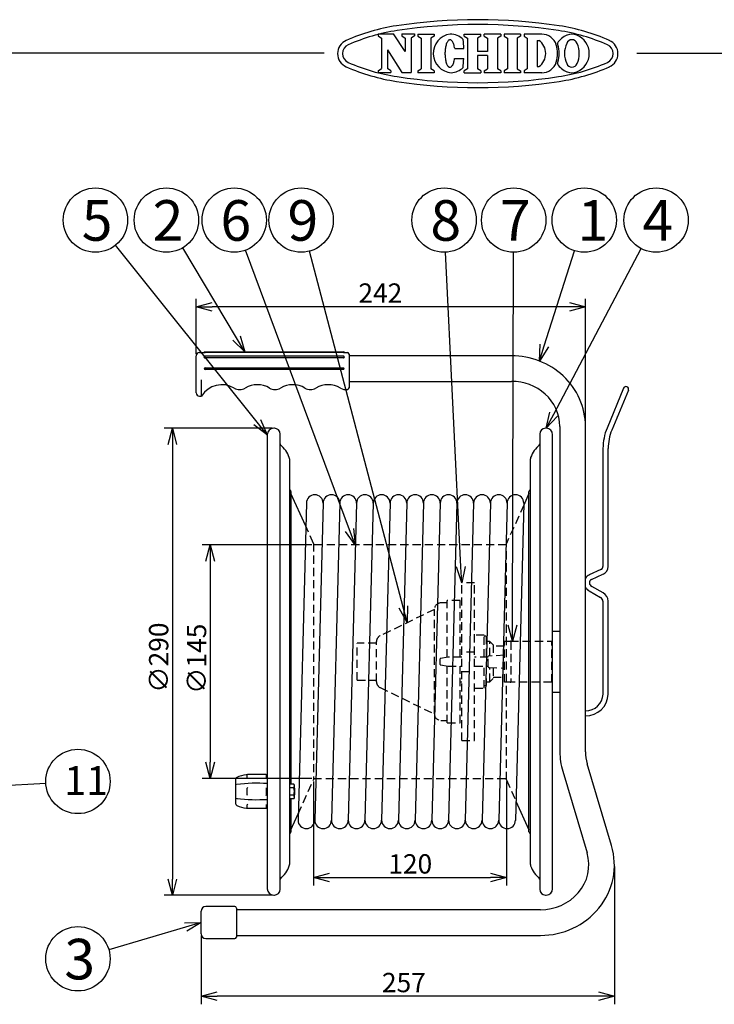
# Model space of a CAD drawing. Units: inches. Extents: x 1503 to 1908, y 76 to 355.
# Drawn here: x 1641 to 1749, y 202 to 355 of the extents above; entities that cross this region are included whole.
import ezdxf

# ---------------------------------------------------------------- set-up
doc = ezdxf.new("R2010")
doc.units = ezdxf.units.IN
doc.header["$LTSCALE"] = 0.2
doc.linetypes.add('HIDDEN', pattern=[9.525, 6.35, -3.175])
doc.styles.get("Standard").update_dxf_attribs({"font": 'txt.shx', "bigfont": 'bigfont.shx'})
doc.styles.add('高4.5', font='txt.shx', dxfattribs={"height": 4.5, "bigfont": 'bigfont.shx'})
doc.styles.add('高6.3', font='txt.shx', dxfattribs={"height": 6.3, "bigfont": 'bigfont.shx'})

msp = doc.modelspace()

# ---------------------------------------------------------------- linework, layer by layer
at = {"color": 3}
for p, q in [((1696.8, 352.72), (1699.19, 352.72)), ((1696.8, 352.72), (1696.8, 352.42)), ((1697.3, 352.09), (1697.3, 347.35)), ((1700.98, 350), (1699.19, 352.72)), ((1700.47, 352.72), (1702.45, 352.72)), ((1700.47, 352.72), (1700.47, 352.42)), ((1700.98, 352.09), (1700.98, 350)), ((1701.94, 352.09), (1701.94, 346.72)), ((1702.45, 352.72), (1702.45, 352.42)), ((1702.97, 352.69), (1702.97, 352.38)), ((1703.48, 352.05), (1703.48, 347.32)), ((1705.01, 352.05), (1705.01, 347.32)), ((1705.52, 352.69), (1705.52, 352.38)), ((1707.74, 351.74), (1707.68, 351.67)), ((1707.81, 351.78), (1707.74, 351.74)), ((1707.87, 351.81), (1707.81, 351.78)), ((1707.94, 351.83), (1707.87, 351.81)), ((1708.01, 351.82), (1707.94, 351.83)), ((1708.08, 351.81), (1708.01, 351.82)), ((1708.15, 351.77), (1708.08, 351.81)), ((1708.21, 351.72), (1708.15, 351.77)), ((1708.27, 351.65), (1708.21, 351.72)), ((1710.17, 352.69), (1712.74, 352.69)), ((1710.17, 352.38), (1710.17, 352.69)), ((1710.67, 352.05), (1710.67, 347.32)), ((1712.23, 352.05), (1712.23, 349.99)), ((1712.74, 352.38), (1712.74, 352.69)), ((1715.86, 352.69), (1713.28, 352.69)), ((1713.28, 352.38), (1713.28, 352.69)), ((1713.79, 352.05), (1713.79, 349.99)), ((1715.35, 352.05), (1715.35, 347.32)), ((1715.86, 352.69), (1715.86, 352.38)), ((1718.93, 352.69), (1716.39, 352.69)), ((1716.39, 352.69), (1716.39, 352.38)), ((1716.89, 352.05), (1716.89, 347.32)), ((1718.42, 352.05), (1718.42, 347.32)), ((1718.93, 352.69), (1718.93, 352.38)), ((1722.22, 352.69), (1719.47, 352.69)), ((1719.47, 352.69), (1719.47, 352.38)), ((1719.98, 352.05), (1719.98, 347.32)), ((1721.51, 351.72), (1721.51, 347.65)), ((1721.51, 351.72), (1721.78, 351.72)), ((1698.27, 350.24), (1698.27, 347.35)), ((1698.27, 350.24), (1700.47, 346.72)), ((1707.22, 350.34), (1707.2, 350.16)), ((1707.25, 350.51), (1707.22, 350.34)), ((1707.27, 350.69), (1707.25, 350.51)), ((1707.31, 350.85), (1707.27, 350.69)), ((1707.35, 351), (1707.31, 350.85)), ((1707.39, 351.14), (1707.35, 351)), ((1707.44, 351.28), (1707.39, 351.14)), ((1707.5, 351.4), (1707.44, 351.28)), ((1707.55, 351.5), (1707.5, 351.4)), ((1707.61, 351.6), (1707.55, 351.5)), ((1707.68, 351.67), (1707.61, 351.6)), ((1708.34, 351.57), (1708.27, 351.65)), ((1708.39, 351.47), (1708.34, 351.57)), ((1708.45, 351.36), (1708.39, 351.47)), ((1708.5, 351.24), (1708.45, 351.36)), ((1708.55, 351.1), (1708.5, 351.24)), ((1708.59, 350.96), (1708.55, 351.1)), ((1708.63, 350.8), (1708.59, 350.96)), ((1708.66, 350.63), (1708.63, 350.8)), ((1708.69, 350.46), (1708.66, 350.63)), ((1708.69, 350.46), (1710.11, 350.46)), ((1688.43, 349.75), (1518.33, 349.75)), ((1707.19, 349.97), (1707.18, 349.78)), ((1707.18, 349.78), (1707.18, 349.6)), ((1707.18, 349.6), (1707.19, 349.41)), ((1707.2, 350.16), (1707.19, 349.97)), ((1707.19, 349.41), (1707.2, 349.22)), ((1707.2, 349.22), (1707.22, 349.04)), ((1707.22, 349.04), (1707.24, 348.86)), ((1707.24, 348.86), (1707.27, 348.69)), ((1707.27, 348.69), (1707.3, 348.53)), ((1708.62, 348.57), (1708.65, 348.73)), ((1708.65, 348.73), (1708.68, 348.91)), ((1708.68, 348.91), (1710.1, 348.9)), ((1713.79, 349.99), (1712.23, 349.99)), ((1713.79, 349.38), (1712.23, 349.38)), ((1712.23, 349.38), (1712.23, 347.32)), ((1713.79, 349.38), (1713.79, 347.32)), ((1736.98, 349.75), (1908.33, 349.75)), ((1707.3, 348.53), (1707.34, 348.38)), ((1707.34, 348.38), (1707.38, 348.23)), ((1707.38, 348.23), (1707.43, 348.1)), ((1707.43, 348.1), (1707.48, 347.98)), ((1707.48, 347.98), (1707.54, 347.87)), ((1707.54, 347.87), (1707.6, 347.78)), ((1707.6, 347.78), (1707.66, 347.7)), ((1707.66, 347.7), (1707.73, 347.64)), ((1707.73, 347.64), (1707.79, 347.59)), ((1707.79, 347.59), (1707.86, 347.56)), ((1707.86, 347.56), (1707.93, 347.55)), ((1707.93, 347.55), (1707.99, 347.55)), ((1707.99, 347.55), (1708.06, 347.57)), ((1708.06, 347.57), (1708.13, 347.6)), ((1708.13, 347.6), (1708.2, 347.65)), ((1708.2, 347.65), (1708.26, 347.72)), ((1708.26, 347.72), (1708.32, 347.8)), ((1708.32, 347.8), (1708.38, 347.9)), ((1708.38, 347.9), (1708.44, 348.01)), ((1708.44, 348.01), (1708.49, 348.13)), ((1708.49, 348.13), (1708.54, 348.27)), ((1708.54, 348.27), (1708.58, 348.41)), ((1708.58, 348.41), (1708.62, 348.57)), ((1721.51, 347.65), (1721.78, 347.65)), ((1696.8, 347.02), (1696.8, 346.72)), ((1696.8, 346.72), (1698.78, 346.72)), ((1698.78, 347.02), (1698.78, 346.72)), ((1700.47, 346.72), (1701.94, 346.72)), ((1702.97, 346.99), (1702.97, 346.68)), ((1705.52, 346.99), (1705.52, 346.68)), ((1710.17, 346.68), (1710.17, 346.99)), ((1710.17, 346.68), (1712.74, 346.68)), ((1712.74, 346.99), (1712.74, 346.68)), ((1713.28, 346.99), (1713.28, 346.68)), ((1715.86, 346.68), (1713.28, 346.68)), ((1715.86, 346.99), (1715.86, 346.68)), ((1716.39, 346.99), (1716.39, 346.68)), ((1718.93, 346.68), (1716.39, 346.68)), ((1718.93, 346.99), (1718.93, 346.68)), ((1719.47, 346.99), (1719.47, 346.68)), ((1722.22, 346.68), (1719.47, 346.68)), ((1669.02, 303.24), (1669.77, 303.24)), ((1669.77, 303.24), (1669.77, 303.32)), ((1669.82, 303.37), (1691.47, 303.37)), ((1691.39, 303.24), (1669.89, 303.24)), ((1691.52, 303.32), (1691.52, 303.24)), ((1691.52, 303.24), (1692.02, 303.24)), ((1692.27, 302.99), (1692.27, 297.77)), ((1668.52, 296.99), (1668.52, 302.74)), ((1669.77, 302.51), (1669.77, 302.56)), ((1691.39, 302.67), (1669.89, 302.67)), ((1691.39, 302.42), (1669.89, 302.42)), ((1691.52, 302.56), (1691.52, 302.51)), ((1717.54, 302.73), (1692.27, 302.73)), ((1669.89, 300.87), (1691.39, 300.87)), ((1691.39, 300.62), (1669.89, 300.62)), ((1692.27, 300.74), (1692.27, 300.69)), ((1669.35, 296.49), (1669.35, 298.99)), ((1692.27, 298.76), (1717.54, 298.76)), ((1734.95, 297.72), (1732.38, 291.52)), ((1735.69, 297.42), (1733.12, 291.21)), ((1669.02, 296.49), (1669.35, 296.49)), ((1733.97, 293.28), (1733.98, 293.29)), ((1680.67, 291.48), (1680.57, 291.48)), ((1681.57, 219.88), (1681.57, 290.58)), ((1721.92, 290.58), (1721.92, 219.88)), ((1722.92, 291.48), (1722.82, 291.48)), ((1725.04, 291.78), (1725.04, 241.24)), ((1729.02, 241.24), (1729.02, 291.78)), ((1679.57, 290.48), (1679.57, 219.98)), ((1723.92, 219.98), (1723.92, 290.48)), ((1731.74, 288.34), (1731.74, 270.03)), ((1732.54, 270.03), (1732.54, 288.34)), ((1683.05, 223.86), (1683.05, 286.61)), ((1720.44, 286.61), (1720.44, 223.86)), ((1683.21, 281.78), (1683.05, 281.97)), ((1683.24, 281.67), (1683.24, 236.23)), ((1720.24, 228.79), (1720.24, 281.67)), ((1720.44, 281.97), (1720.28, 281.78)), ((1685.55, 276.26), (1683.24, 281.36)), ((1685.64, 279.89), (1684.34, 230.64)), ((1688.24, 279.89), (1686.94, 230.64)), ((1690.84, 279.89), (1689.54, 230.64)), ((1693.44, 279.89), (1692.14, 230.64)), ((1696.04, 279.89), (1694.74, 230.64)), ((1698.64, 279.89), (1697.34, 230.64)), ((1701.24, 279.89), (1699.94, 230.64)), ((1703.84, 279.89), (1702.54, 230.64)), ((1706.44, 279.89), (1705.14, 230.64)), ((1709.04, 279.89), (1707.74, 230.64)), ((1711.64, 279.89), (1710.34, 230.64)), ((1714.24, 279.89), (1712.94, 230.64)), ((1716.84, 279.89), (1715.54, 230.64)), ((1720.24, 281.36), (1719.43, 279.56)), ((1719.44, 279.82), (1718.14, 230.57)), ((1731.41, 269.54), (1729.62, 268.72)), ((1729.96, 267.99), (1731.74, 268.81)), ((1729.59, 266.24), (1731.37, 265.21)), ((1731.77, 265.9), (1729.99, 266.93)), ((1731.74, 264.63), (1731.74, 250.18)), ((1732.54, 250.18), (1732.54, 264.63)), ((1723.92, 259.98), (1725.04, 259.98)), ((1723.92, 250.48), (1725.04, 250.48)), ((1733.08, 226.69), (1729.29, 239.37)), ((1674.69, 233.11), (1674.69, 237.05)), ((1676.47, 237.68), (1676.3, 237.67)), ((1676.47, 237.68), (1676.44, 237.67)), ((1676.44, 237.18), (1676.44, 237.67)), ((1676.47, 237.07), (1676.44, 237.18)), ((1679.41, 237.68), (1679.44, 237.67)), ((1679.41, 237.07), (1679.44, 237.18)), ((1679.44, 237.18), (1679.44, 237.67)), ((1725.48, 238.23), (1729.27, 225.55)), ((1674.84, 236.21), (1674.81, 236.17)), ((1674.81, 236.17), (1674.84, 236.14)), ((1676.47, 235.69), (1676.44, 235.57)), ((1676.44, 234.59), (1676.44, 235.57)), ((1679.41, 235.69), (1679.44, 235.56)), ((1679.44, 234.6), (1679.44, 235.56)), ((1683.68, 236.23), (1683.05, 236.23)), ((1683.68, 235.66), (1683.05, 235.66)), ((1683.77, 236.08), (1683.68, 236.23)), ((1683.77, 234.08), (1683.77, 236.08)), ((1683.82, 235.6), (1683.77, 235.65)), ((1683.82, 235.6), (1683.82, 234.55)), ((1674.84, 234.02), (1674.81, 233.99)), ((1674.81, 233.99), (1674.84, 233.95)), ((1676.47, 234.47), (1676.44, 234.59)), ((1679.41, 234.47), (1679.44, 234.6)), ((1683.68, 234.5), (1683.05, 234.5)), ((1683.68, 233.92), (1683.77, 234.08)), ((1683.77, 234.5), (1683.82, 234.55)), ((1676.31, 232.49), (1676.47, 232.47)), ((1676.47, 233.09), (1676.44, 232.98)), ((1676.44, 232.49), (1676.44, 232.98)), ((1676.44, 232.49), (1676.47, 232.47)), ((1679.41, 233.09), (1679.44, 232.98)), ((1679.44, 232.49), (1679.41, 232.47)), ((1679.44, 232.49), (1679.44, 232.98)), ((1683.68, 233.92), (1683.05, 233.92)), ((1683.24, 233.92), (1683.24, 228.79)), ((1718.22, 233.59), (1720.24, 229.11)), ((1683.24, 229.11), (1684.37, 231.59)), ((1683.05, 228.49), (1683.21, 228.68)), ((1720.28, 228.68), (1720.44, 228.49)), ((1680.57, 218.98), (1680.67, 218.98)), ((1722.82, 218.98), (1722.92, 218.98)), ((1674.52, 217.22), (1670.02, 217.22)), ((1669.27, 212.97), (1669.27, 216.47)), ((1674.77, 216.97), (1674.77, 212.47)), ((1722.04, 216.71), (1674.77, 216.71)), ((1674.77, 212.73), (1722.04, 212.73)), ((1670.02, 212.22), (1674.52, 212.22))]:
    msp.add_line(p, q, dxfattribs=at)
at = {"color": 3, "linetype": 'Continuous'}
for p, q in [((1696.8, 352.42), (1697.3, 352.09)), ((1700.47, 352.42), (1700.98, 352.09)), ((1702.45, 352.42), (1701.94, 352.09)), ((1702.97, 352.69), (1705.52, 352.69)), ((1702.97, 352.38), (1703.48, 352.05)), ((1705.52, 352.38), (1705.01, 352.05)), ((1710.17, 352.38), (1710.67, 352.05)), ((1712.74, 352.38), (1712.23, 352.05)), ((1713.28, 352.38), (1713.79, 352.05)), ((1715.86, 352.38), (1715.35, 352.05)), ((1716.39, 352.38), (1716.89, 352.05)), ((1718.93, 352.38), (1718.42, 352.05)), ((1719.47, 352.38), (1719.98, 352.05)), ((1696.8, 347.02), (1697.3, 347.35)), ((1698.78, 347.02), (1698.27, 347.35)), ((1702.97, 346.99), (1703.48, 347.32)), ((1705.52, 346.99), (1705.01, 347.32)), ((1710.67, 347.32), (1710.17, 346.99)), ((1712.74, 346.99), (1712.23, 347.32)), ((1713.28, 346.99), (1713.79, 347.32)), ((1715.86, 346.99), (1715.35, 347.32)), ((1716.89, 347.32), (1716.39, 346.99)), ((1718.42, 347.32), (1718.93, 346.99)), ((1719.98, 347.32), (1719.47, 346.99)), ((1705.52, 346.68), (1702.97, 346.68))]:
    msp.add_line(p, q, dxfattribs=at)
for p, q in [((1678.01, 292.43), (1655.98, 319.91)), ((1674.77, 305.52), (1666.44, 319.51)), ((1692.36, 275.7), (1676.16, 319.12)), ((1700.69, 263.72), (1686.11, 318.97)), ((1709.66, 269.98), (1707.29, 318.81)), ((1717.67, 260.92), (1717.85, 318.81)), ((1722.61, 304.31), (1727.31, 319.04)), ((1724.09, 293.69), (1737.66, 319.39)), ((1668.52, 302.99), (1668.52, 311.61)), ((1729.02, 292.03), (1729.02, 311.61)), ((1726.52, 310.36), (1671.02, 310.36)), ((1680.32, 291.48), (1663.56, 291.48)), ((1664.81, 288.98), (1664.81, 221.48)), ((1686.49, 273.36), (1669.44, 273.36)), ((1670.69, 270.86), (1670.69, 239.61)), ((1686.49, 237.11), (1669.44, 237.11)), ((1624.36, 235.22), (1645.15, 236.35)), ((1686.74, 236.61), (1686.74, 220.45)), ((1716.74, 236.61), (1716.74, 220.45)), ((1733.52, 223.43), (1733.52, 202.02)), ((1689.24, 221.7), (1714.24, 221.7)), ((1680.32, 218.98), (1663.56, 218.98)), ((1666.87, 214.01), (1654.94, 210.5)), ((1669.27, 212.72), (1669.27, 202.02)), ((1731.02, 203.27), (1671.77, 203.27))]:
    msp.add_line(p, q)
at = {"color": 0, "linetype": 'ByBlock', "lineweight": -2}
for p, q in [((1668.52, 310.36), (1671.02, 311.03)), ((1726.52, 311.03), (1729.02, 310.36)), ((1671.02, 309.69), (1668.52, 310.36)), ((1668.52, 310.36), (1671.02, 310.36)), ((1729.02, 310.36), (1726.52, 309.69)), ((1729.02, 310.36), (1726.52, 310.36)), ((1675.35, 305.86), (1676.05, 303.37)), ((1676.05, 303.37), (1674.2, 305.17)), ((1676.05, 303.37), (1674.77, 305.52)), ((1721.85, 301.93), (1721.97, 304.52)), ((1721.85, 301.93), (1722.61, 304.31)), ((1723.25, 304.11), (1721.85, 301.93)), ((1722.92, 291.48), (1723.5, 294)), ((1722.92, 291.48), (1724.09, 293.69)), ((1679.57, 290.48), (1678.01, 292.43)), ((1678.53, 292.85), (1679.57, 290.48)), ((1724.68, 293.38), (1722.92, 291.48)), ((1664.14, 288.98), (1664.81, 291.48)), ((1664.81, 291.48), (1665.48, 288.98)), ((1664.81, 291.48), (1664.81, 288.98)), ((1679.57, 290.48), (1677.48, 292.01)), ((1693.23, 273.36), (1691.73, 275.46)), ((1693.23, 273.36), (1692.36, 275.7)), ((1692.99, 275.93), (1693.23, 273.36)), ((1670.02, 270.86), (1670.69, 273.36)), ((1670.69, 273.36), (1671.36, 270.86)), ((1670.69, 273.36), (1670.69, 270.86)), ((1709.78, 267.48), (1708.99, 269.95)), ((1709.78, 267.48), (1709.66, 269.98)), ((1710.33, 270.01), (1709.78, 267.48)), ((1701.33, 261.31), (1700.04, 263.55)), ((1701.33, 261.31), (1700.69, 263.72)), ((1701.34, 263.89), (1701.33, 261.31)), ((1717.67, 258.42), (1717, 260.92)), ((1718.34, 260.92), (1717.67, 258.42)), ((1717.67, 258.42), (1717.67, 260.92)), ((1670.69, 237.11), (1670.02, 239.61)), ((1671.36, 239.61), (1670.69, 237.11)), ((1670.69, 237.11), (1670.69, 239.61)), ((1686.74, 221.7), (1689.24, 222.37)), ((1714.24, 222.37), (1716.74, 221.7)), ((1664.81, 218.98), (1664.14, 221.48)), ((1665.48, 221.48), (1664.81, 218.98)), ((1664.81, 218.98), (1664.81, 221.48)), ((1689.24, 221.03), (1686.74, 221.7)), ((1686.74, 221.7), (1689.24, 221.7)), ((1716.74, 221.7), (1714.24, 221.03)), ((1716.74, 221.7), (1714.24, 221.7)), ((1666.68, 214.66), (1669.27, 214.72)), ((1669.27, 214.72), (1666.87, 214.01)), ((1669.27, 214.72), (1667.06, 213.37)), ((1669.27, 203.27), (1671.77, 203.94)), ((1731.02, 203.94), (1733.52, 203.27)), ((1671.77, 202.6), (1669.27, 203.27)), ((1669.27, 203.27), (1671.77, 203.27)), ((1733.52, 203.27), (1731.02, 202.6)), ((1733.52, 203.27), (1731.02, 203.27))]:
    msp.add_line(p, q, dxfattribs=at)
at = {"color": 7, "linetype": 'HIDDEN'}
for p, q in [((1719.43, 279.56), (1716.74, 273.61)), ((1686.74, 273.61), (1685.55, 276.26)), ((1686.74, 273.61), (1686.74, 236.86)), ((1716.74, 273.36), (1686.74, 273.36)), ((1716.74, 236.86), (1716.74, 273.61)), ((1711.78, 267.48), (1709.78, 267.48)), ((1709.78, 242.98), (1709.78, 267.48)), ((1711.78, 242.98), (1711.78, 267.48)), ((1709.54, 264.73), (1707.54, 264.73)), ((1707.54, 255.9), (1707.54, 264.73)), ((1709.54, 255.92), (1709.54, 264.73)), ((1705.54, 263.36), (1697.11, 259.25)), ((1705.54, 247.11), (1705.54, 263.36)), ((1707.54, 264.36), (1706.54, 264.36)), ((1713.28, 259.36), (1711.78, 259.36)), ((1713.28, 255.92), (1713.28, 259.36)), ((1713.58, 259.21), (1713.28, 259.21)), ((1713.58, 259.21), (1713.58, 255.92)), ((1696.54, 258.11), (1693.54, 258.11)), ((1693.54, 252.36), (1693.54, 258.11)), ((1696.54, 252.11), (1696.54, 258.36)), ((1709.78, 258.36), (1709.54, 258.36)), ((1714.17, 258.36), (1713.62, 258.36)), ((1714.67, 257.86), (1714.17, 258.36)), ((1714.17, 256.12), (1714.17, 258.36)), ((1714.67, 257.86), (1714.67, 256.14)), ((1716.42, 257.62), (1714.67, 257.62)), ((1716.42, 252.04), (1716.42, 258.42)), ((1716.42, 258.42), (1717.34, 258.42)), ((1717.34, 258.42), (1723.79, 258.42)), ((1717.42, 258.34), (1717.42, 252.12)), ((1723.92, 258.29), (1723.79, 258.42)), ((1723.79, 252.04), (1723.79, 258.42)), ((1706.42, 254.8), (1706.42, 255.67)), ((1707.67, 255.92), (1706.48, 255.74)), ((1709.78, 255.92), (1707.67, 255.92)), ((1711.78, 256.73), (1709.78, 256.73)), ((1713.92, 255.92), (1711.78, 255.92)), ((1713.92, 254.43), (1713.92, 256.04)), ((1716.42, 256.23), (1713.99, 256.11)), ((1706.48, 254.72), (1707.67, 254.54)), ((1707.54, 245.73), (1707.54, 254.56)), ((1707.67, 254.54), (1709.78, 254.54)), ((1709.54, 245.73), (1709.54, 254.54)), ((1711.78, 254.54), (1713.92, 254.54)), ((1713.28, 251.11), (1713.28, 254.54)), ((1713.58, 254.54), (1713.58, 251.56)), ((1713.99, 254.35), (1716.42, 254.23)), ((1714.17, 252.11), (1714.17, 254.34)), ((1714.67, 254.32), (1714.67, 252.61)), ((1693.54, 252.36), (1696.54, 252.36)), ((1709.78, 253.73), (1711.78, 253.73)), ((1714.17, 252.11), (1714.67, 252.61)), ((1714.67, 252.84), (1716.42, 252.84)), ((1697.11, 251.21), (1705.54, 247.11)), ((1709.54, 252.11), (1709.78, 252.11)), ((1711.78, 251.11), (1713.28, 251.11)), ((1713.28, 251.56), (1713.58, 251.56)), ((1713.62, 252.11), (1714.17, 252.11)), ((1717.34, 252.04), (1716.42, 252.04)), ((1723.79, 252.04), (1717.34, 252.04)), ((1723.79, 252.04), (1723.92, 252.17)), ((1706.54, 246.11), (1707.54, 246.11)), ((1707.54, 245.73), (1709.54, 245.73)), ((1709.78, 242.98), (1711.78, 242.98)), ((1686.74, 237.11), (1716.74, 237.11)), ((1684.37, 231.59), (1686.74, 236.86)), ((1716.74, 236.86), (1718.22, 233.59))]:
    msp.add_line(p, q, dxfattribs=at)
for centre in [(1652.85, 323.81), (1663.88, 323.81), (1674.42, 323.81), (1684.83, 323.81), (1707.05, 323.81), (1717.86, 323.81), (1728.83, 323.81), (1740, 323.81), (1650.14, 236.63), (1650.14, 209.09)]:
    msp.add_circle(centre, 5)
at = {"color": 3, "linetype": 'Continuous'}
for centre, radius, start, end in [((1712.29, 270.19), 84.75, 81.416, 98.584), ((1704.23, 323.58), 30.75, 98.584, 113.7485), ((1704.23, 323.58), 30, 98.584, 113.7485), ((1712.29, 270.19), 84, 81.416, 98.584), ((1720.35, 323.58), 30, 66.2515, 81.416), ((1720.35, 323.58), 30.75, 66.2515, 81.416), ((1692.75, 349.67), 2.25, 113.7485, 246.2515), ((1731.82, 349.67), 2.25, 293.7485, 66.2515), ((1692.75, 349.67), 1.5, 113.7485, 246.2515), ((1731.82, 349.67), 1.5, 293.7485, 66.2515), ((1704.23, 375.76), 30.75, 246.2515, 261.416), ((1704.23, 375.76), 30, 246.2515, 261.416), ((1720.35, 375.76), 30, 278.584, 293.7485), ((1720.35, 375.76), 30.75, 278.584, 293.7485), ((1712.29, 429.15), 84, 261.416, 278.584), ((1712.29, 429.15), 84.75, 261.416, 278.584)]:
    msp.add_arc(centre, radius, start, end, dxfattribs=at)
at = {"color": 3}
for centre, radius, start, end in [((1708.38, 349.7), 3.02, 97.7015, 266.0248), ((1707.96, 349.69), 3, 46.7529, 89.75), ((1688.85, 349.76), 21.27, 1.882, 5.71), ((1720.38, 349.69), 2.47, 304.592, 55.408), ((1722.22, 350.32), 2.37, 17.3087, 90), ((1727.24, 349.67), 3.05, 110.9944, 148.1166), ((1726.91, 350.97), 0.861, 19.4866, 160.5134), ((1726.91, 350.93), 1.75, 64.3652, 115.6348), ((1726.57, 349.67), 3.05, 0.3142, 69.0056), ((1720.2, 349.69), 4.49, 342.6913, 17.3086), ((1722.48, 350.32), 2.37, 17.3087, 23.7651), ((1720.45, 349.69), 4.49, 342.6913, 17.3086), ((1729.74, 349.64), 3.98, 156.0961, 179.3334), ((1724.08, 349.64), 3.98, 0.6666, 23.9039), ((1688.85, 349.76), 21.27, 353.866, 357.694), ((1729.74, 349.73), 3.98, 180.6666, 203.9039), ((1726.57, 349.7), 3.05, 290.9944, 359.6857), ((1724.08, 349.73), 3.98, 336.0961, 359.3334), ((1707.96, 349.69), 3, 273.9763, 312.8231), ((1722.22, 349.06), 2.37, 270, 342.6913), ((1722.48, 349.06), 2.37, 336.2349, 342.6913), ((1727.24, 349.7), 3.05, 211.8834, 249.0056), ((1726.91, 348.41), 0.861, 199.4866, 340.5134), ((1726.91, 348.44), 1.75, 244.3652, 295.6348), ((1669.02, 302.74), 0.5, 90, 180), ((1669.82, 303.32), 0.05, 90, 180), ((1669.89, 305.72), 2.48, 267.1215, 270.0126), ((1691.39, 305.74), 2.5, 269.9995, 272.8665), ((1691.47, 303.32), 0.05, 0, 90), ((1692.02, 302.99), 0.25, 0, 90), ((1669.87, 302.56), 0.0958, 125.1504, 178.9341), ((1669.85, 302.52), 0.0837, 183.5589, 241.7836), ((1669.89, 302.53), 0.141, 89.1452, 125.7195), ((1669.89, 302.57), 0.154, 238.9291, 270.6406), ((1691.4, 302.53), 0.139, 54.0529, 91.0405), ((1691.4, 302.57), 0.151, 269.1246, 301.3186), ((1691.43, 302.56), 0.0944, 0.6837, 55.3474), ((1691.44, 302.52), 0.0831, 297.9376, 356.642), ((1717.59, 290.96), 11.77, 47.307, 90.1998), ((1669.89, 300.74), 0.125, 90, 270), ((1691.39, 300.74), 0.125, 270, 90), ((1672.52, 294.49), 3.75, 59.4898, 147.769), ((1678.02, 294.49), 3.75, 59.4898, 120.5102), ((1683.52, 294.49), 3.75, 59.4898, 120.5102), ((1689.02, 294.49), 3.75, 59.4898, 120.5102), ((1717.58, 290.95), 7.81, 48.5309, 90.2761), ((1718.31, 291.73), 10.71, 0.2443, 47.3523), ((1669.02, 296.99), 0.5, 180, 270), ((1675.27, 299.16), 1.67, 239.4898, 300.5102), ((1680.77, 299.16), 1.67, 239.4898, 300.5102), ((1686.27, 299.16), 1.67, 239.4898, 300.5102), ((1691.77, 299.16), 1.67, 239.4898, 280.1642), ((1692.02, 297.77), 0.25, 280.1642, 0), ((1718.29, 291.73), 6.75, 0.4228, 48.6766), ((1735.32, 297.57), 0.4, 337.5, 157.5), ((1680.57, 290.48), 1, 90, 180), ((1680.67, 290.58), 0.9, 0, 90), ((1722.82, 290.58), 0.9, 90, 180), ((1722.92, 290.48), 1, 0, 90), ((1740.11, 288.33), 8.37, 157.5861, 179.9061), ((1739.96, 288.36), 7.41, 157.3656, 180.1354), ((1681.74, 289.06), 0.175, 180, 227.4234), ((1721.74, 289.06), 0.175, 312.5766, 0), ((1678.01, 284.99), 5.35, 21.412, 47.4234), ((1725.48, 284.99), 5.35, 132.5766, 158.588), ((1682.13, 286.61), 0.925, 0, 21.412), ((1721.36, 286.61), 0.925, 158.588, 180), ((1683.07, 281.67), 0.175, 0, 38.6598), ((1720.42, 281.67), 0.175, 141.3402, 180), ((1686.94, 279.86), 1.3, 0, 180), ((1689.54, 279.86), 1.3, 0, 180), ((1692.14, 279.86), 1.3, 0, 180), ((1694.74, 279.86), 1.3, 0, 180), ((1697.34, 279.86), 1.3, 0, 180), ((1699.94, 279.86), 1.3, 0, 180), ((1702.54, 279.86), 1.3, 0, 180), ((1705.14, 279.86), 1.3, 0, 180), ((1707.74, 279.86), 1.3, 0, 180), ((1710.34, 279.86), 1.3, 0, 180), ((1712.94, 279.86), 1.3, 0, 180), ((1715.54, 279.86), 1.3, 0, 180), ((1718.14, 279.86), 1.3, 0, 180), ((1731.2, 270.04), 0.541, 292.0742, 358.8046), ((1731.21, 270.04), 1.34, 293.605, 359.5271), ((1730.16, 267.49), 1.34, 113.6009, 148.2153), ((1730.16, 267.49), 0.538, 111.9494, 183.5737), ((1730.3, 267.54), 1.49, 210.1826, 241.2389), ((1730.32, 267.55), 0.705, 187.4446, 242.055), ((1731.05, 264.59), 0.691, 3.2429, 62.4344), ((1731.06, 264.6), 1.49, 1.3937, 61.2324), ((1729.04, 250.31), 2.71, 269.6378, 357.3685), ((1729.04, 250.31), 3.51, 269.7114, 358.0059), ((1735.53, 241.24), 10.49, 180.0075, 196.6458), ((1735.53, 241.24), 6.51, 180.0061, 196.6653), ((1674.94, 237.05), 0.25, 121.8979, 180), ((1676.69, 233.3), 4.38, 95.2104, 115.4197), ((1677.95, 152.5), 85.2, 89.0141, 90.9922), ((1679.4, 236.84), 0.84, 78.1343, 89.02), ((1677.94, 211.19), 25.17, 86.2787, 97.1284), ((1683.26, 235.94), 0.511, 325.6158, 34.3842), ((1681.86, 235.08), 1.91, 342.412, 17.588), ((1677.94, 258.97), 25.17, 262.8716, 273.7213), ((1683.26, 234.21), 0.511, 325.6158, 34.3842), ((1674.94, 233.11), 0.25, 180, 238.0569), ((1676.66, 236.71), 4.24, 244.2277, 265.3899), ((1677.95, 317.66), 85.2, 269.0078, 270.9859), ((1677.93, 243.46), 11.09, 277.7025, 278.5295), ((1685.64, 230.61), 1.3, 180, 0), ((1688.24, 230.61), 1.3, 180, 0), ((1690.84, 230.61), 1.3, 180, 0), ((1693.44, 230.61), 1.3, 180, 0), ((1696.04, 230.61), 1.3, 180, 0), ((1698.64, 230.61), 1.3, 180, 0), ((1701.24, 230.61), 1.3, 180, 0), ((1703.84, 230.61), 1.3, 180, 0), ((1706.44, 230.61), 1.3, 180, 0), ((1709.04, 230.61), 1.3, 180, 0), ((1711.64, 230.61), 1.3, 180, 0), ((1714.24, 230.61), 1.3, 180, 0), ((1716.84, 230.61), 1.3, 180, 0), ((1683.07, 228.79), 0.175, 321.3402, 0), ((1720.42, 228.79), 0.175, 180, 218.6598), ((1722.95, 223.68), 10.56, 320.4962, 16.5345), ((1722.94, 223.68), 6.6, 318.8567, 16.4521), ((1678.01, 225.47), 5.35, 312.5766, 338.588), ((1682.13, 223.86), 0.925, 338.588, 0), ((1721.36, 223.86), 0.925, 180, 201.412), ((1725.48, 225.47), 5.35, 201.412, 227.4234), ((1681.74, 221.4), 0.175, 132.5766, 180), ((1721.74, 221.4), 0.175, 0, 47.4234), ((1680.57, 219.98), 1, 180, 270), ((1680.67, 219.88), 0.9, 270, 0), ((1722.82, 219.88), 0.9, 180, 270), ((1722.1, 224.43), 7.72, 269.5659, 318.7699), ((1722.92, 219.98), 1, 270, 0), ((1670.02, 216.47), 0.75, 90, 180), ((1674.52, 216.97), 0.25, 0, 90), ((1722.11, 224.41), 11.68, 269.6849, 320.3663), ((1670.02, 212.97), 0.75, 180, 270), ((1674.52, 212.47), 0.25, 270, 0)]:
    msp.add_arc(centre, radius, start, end, dxfattribs=at)
at = {"color": 7, "linetype": 'HIDDEN'}
for centre, radius, start, end in [((1706.54, 263.36), 1, 90, 180), ((1697.54, 258.36), 1, 115.9249, 180), ((1717.34, 258.34), 0.075, 0, 90), ((1706.49, 255.67), 0.075, 98.5308, 180), ((1713.99, 256.04), 0.075, 92.8624, 180), ((1706.49, 254.8), 0.075, 180, 261.4692), ((1713.99, 254.43), 0.075, 180, 267.1376), ((1697.54, 252.11), 1, 180, 244.0751), ((1717.34, 252.12), 0.075, 270, 0), ((1706.54, 247.11), 1, 180, 270)]:
    msp.add_arc(centre, radius, start, end, dxfattribs=at)

# ---------------------------------------------------------------- texts
at = {"color": 4}
for s, height, style, p in [('5', 6.3, '高6.3', (1650.73, 320.61)), ('2', 6.3, '高6.3', (1661.75, 320.61)), ('6', 6.3, '高6.3', (1672.29, 320.61)), ('9', 6.3, '高6.3', (1682.71, 320.61)), ('8', 6.3, '高6.3', (1704.92, 320.61)), ('7', 6.3, '高6.3', (1715.74, 320.61)), ('1', 6.3, '高6.3', (1727.8, 320.61)), ('4', 6.3, '高6.3', (1737.87, 320.61)), ('11', 4.5, '高4.5', (1648, 234.52)), ('3', 6.3, '高6.3', (1648.02, 205.89))]:
    msp.add_text(s, height=height, dxfattribs=dict(at, style=style)).set_placement(p)
for s, p in [('242', (1693.73, 310.98)), ('120', (1698.38, 222.33)), ('257', (1697.39, 203.9))]:
    msp.add_text(s, height=3, dxfattribs=at).set_placement(p)
for s, p in [('∅290', (1664.18, 250.41)), ('∅145', (1670.07, 250.23))]:
    msp.add_text(s, height=3, rotation=90, dxfattribs=at).set_placement(p)

doc.saveas('drawing.dxf')
